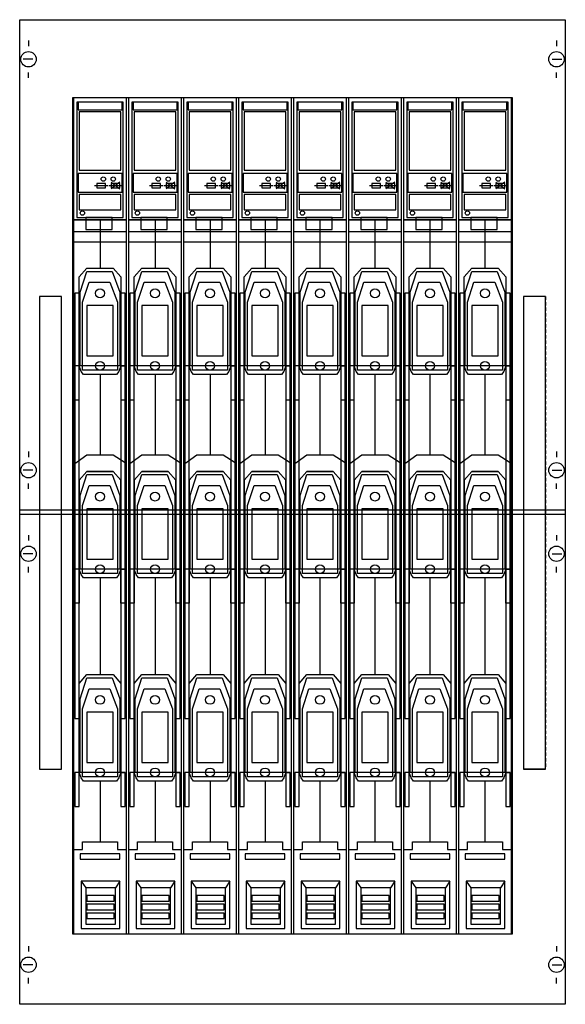
# Model space of a CAD drawing. Extents: x 0.2 to 49.8, y 0.2 to 89.8.
import ezdxf

# ---------------------------------------------------------------- set-up
doc = ezdxf.new("R2010")
doc.units = 0
for name, pattern in [('L000000000000000000', [0]), ('L000000020000FFFFFF', [0]), ('L014100020032000000', [0.5, 0.3, -0.2])]:
    doc.linetypes.add(name, pattern=pattern)
doc.layers.get('0').update_dxf_attribs({"linetype": 'CONTINUOUS'})
for name, color, linetype in [('1', 7, 'CONTINUOUS'), ('2', 7, 'CONTINUOUS'), ('31', 7, 'CONTINUOUS')]:
    doc.layers.add(name, color=color, linetype=linetype)

# ---------------------------------------------------------------- blocks, each defined once
blk = doc.blocks.new('md200eb')
at = {"layer": '1', "color": 7, "linetype": 'CONTINUOUS'}
for p, q in [((1, 87.9), (1, 87.4)), ((49, 87.9), (49, 87.4)), ((1.4, 86.2), (0.5, 86.2)), ((48.6, 86.2), (49.5, 86.2)), ((1, 84.5), (1, 85)), ((49, 84.5), (49, 85)), ((1, 50.5), (1, 50)), ((49, 50.5), (49, 50)), ((1.4, 48.8), (0.5, 48.8)), ((48.6, 48.8), (49.5, 48.8)), ((1, 47.1), (1, 47.6)), ((49, 47.1), (49, 47.6)), ((1, 42.9), (1, 42.4)), ((49, 42.9), (49, 42.4)), ((1.4, 41.2), (0.5, 41.2)), ((48.6, 41.2), (49.5, 41.2)), ((1, 39.5), (1, 40)), ((49, 39.5), (49, 40)), ((1, 5.5), (1, 5)), ((49, 5.5), (49, 5)), ((1.4, 3.8), (0.5, 3.8)), ((48.6, 3.8), (49.5, 3.8)), ((1, 2.1), (1, 2.6)), ((49, 2.1), (49, 2.6))]:
    blk.add_line(p, q, dxfattribs=at)
for points in [[(49.8, 89.8), (49.8, 0.2), (0.2, 0.2), (0.2, 89.8)], [(45, 6.6), (45, 82.7), (5, 82.7), (5, 6.6)]]:
    blk.add_lwpolyline(points, close=True, dxfattribs=at)
for points in [[(0.2, 45.2), (49.8, 45.2)], [(0.2, 44.8), (49.8, 44.8)]]:
    blk.add_lwpolyline(points, dxfattribs=at)
for centre in [(1, 86.2), (49, 86.2), (1, 48.8), (49, 48.8), (1, 41.2), (49, 41.2), (1, 3.8), (49, 3.8)]:
    blk.add_circle(centre, 0.7, dxfattribs=at)
at = {"layer": '2', "color": 7, "linetype": 'CONTINUOUS'}
for points in [[(9.9, 71.6), (9.9, 82.7), (5.1, 82.7), (5.1, 71.6)], [(14.9, 71.6), (14.9, 82.7), (10.1, 82.7), (10.1, 71.6)], [(19.9, 71.6), (19.9, 82.7), (15.1, 82.7), (15.1, 71.6)], [(24.9, 71.6), (24.9, 82.7), (20.1, 82.7), (20.1, 71.6)], [(29.9, 71.6), (29.9, 82.7), (25.1, 82.7), (25.1, 71.6)], [(34.9, 71.6), (34.9, 82.7), (30.1, 82.7), (30.1, 71.6)], [(39.9, 71.6), (39.9, 82.7), (35.1, 82.7), (35.1, 71.6)], [(44.9, 71.6), (44.9, 82.7), (40.1, 82.7), (40.1, 71.6)], [(9.6, 71.8), (9.6, 82.3), (5.4, 82.3), (5.4, 71.8)], [(9.5, 81.6), (9.5, 82.3), (5.5, 82.3), (5.5, 81.6)], [(14.6, 71.8), (14.6, 82.3), (10.4, 82.3), (10.4, 71.8)], [(14.5, 81.6), (14.5, 82.3), (10.5, 82.3), (10.5, 81.6)], [(19.6, 71.8), (19.6, 82.3), (15.4, 82.3), (15.4, 71.8)], [(19.5, 81.6), (19.5, 82.3), (15.5, 82.3), (15.5, 81.6)], [(24.6, 71.8), (24.6, 82.3), (20.4, 82.3), (20.4, 71.8)], [(24.5, 81.6), (24.5, 82.3), (20.5, 82.3), (20.5, 81.6)], [(29.6, 71.8), (29.6, 82.3), (25.4, 82.3), (25.4, 71.8)], [(29.5, 81.6), (29.5, 82.3), (25.5, 82.3), (25.5, 81.6)], [(34.6, 71.8), (34.6, 82.3), (30.4, 82.3), (30.4, 71.8)], [(34.5, 81.6), (34.5, 82.3), (30.5, 82.3), (30.5, 81.6)], [(39.6, 71.8), (39.6, 82.3), (35.4, 82.3), (35.4, 71.8)], [(39.5, 81.6), (39.5, 82.3), (35.5, 82.3), (35.5, 81.6)], [(44.6, 71.8), (44.6, 82.3), (40.4, 82.3), (40.4, 71.8)], [(44.5, 81.6), (44.5, 82.3), (40.5, 82.3), (40.5, 81.6)], [(9.4, 76.1), (9.4, 81.4), (5.6, 81.4), (5.6, 76.1)], [(14.4, 76.1), (14.4, 81.4), (10.6, 81.4), (10.6, 76.1)], [(19.4, 76.1), (19.4, 81.4), (15.6, 81.4), (15.6, 76.1)], [(24.4, 76.1), (24.4, 81.4), (20.6, 81.4), (20.6, 76.1)], [(29.4, 76.1), (29.4, 81.4), (25.6, 81.4), (25.6, 76.1)], [(34.4, 76.1), (34.4, 81.4), (30.6, 81.4), (30.6, 76.1)], [(39.4, 76.1), (39.4, 81.4), (35.6, 81.4), (35.6, 76.1)], [(44.4, 76.1), (44.4, 81.4), (40.6, 81.4), (40.6, 76.1)], [(9.5, 74.1), (9.5, 75.8), (5.5, 75.8), (5.5, 74.1)], [(14.5, 74.1), (14.5, 75.8), (10.5, 75.8), (10.5, 74.1)], [(19.5, 74.1), (19.5, 75.8), (15.5, 75.8), (15.5, 74.1)], [(24.5, 74.1), (24.5, 75.8), (20.5, 75.8), (20.5, 74.1)], [(29.5, 74.1), (29.5, 75.8), (25.5, 75.8), (25.5, 74.1)], [(34.5, 74.1), (34.5, 75.8), (30.5, 75.8), (30.5, 74.1)], [(39.5, 74.1), (39.5, 75.8), (35.5, 75.8), (35.5, 74.1)], [(44.5, 74.1), (44.5, 75.8), (40.5, 75.8), (40.5, 74.1)], [(9.4, 72.5), (9.4, 73.9), (5.6, 73.9), (5.6, 72.5)], [(14.4, 72.5), (14.4, 73.9), (10.6, 73.9), (10.6, 72.5)], [(19.4, 72.5), (19.4, 73.9), (15.6, 73.9), (15.6, 72.5)], [(24.4, 72.5), (24.4, 73.9), (20.6, 73.9), (20.6, 72.5)], [(29.4, 72.5), (29.4, 73.9), (25.6, 73.9), (25.6, 72.5)], [(34.4, 72.5), (34.4, 73.9), (30.6, 73.9), (30.6, 72.5)], [(39.4, 72.5), (39.4, 73.9), (35.6, 73.9), (35.6, 72.5)], [(44.4, 72.5), (44.4, 73.9), (40.6, 73.9), (40.6, 72.5)], [(8.6, 70.7), (8.6, 71.8), (6.2, 71.8), (6.2, 70.7)], [(13.6, 70.7), (13.6, 71.8), (11.2, 71.8), (11.2, 70.7)], [(18.6, 70.7), (18.6, 71.8), (16.2, 71.8), (16.2, 70.7)], [(23.6, 70.7), (23.6, 71.8), (21.2, 71.8), (21.2, 70.7)], [(28.6, 70.7), (28.6, 71.8), (26.2, 71.8), (26.2, 70.7)], [(33.6, 70.7), (33.6, 71.8), (31.2, 71.8), (31.2, 70.7)], [(38.6, 70.7), (38.6, 71.8), (36.2, 71.8), (36.2, 70.7)], [(43.6, 70.7), (43.6, 71.8), (41.2, 71.8), (41.2, 70.7)], [(9.9, 6.6), (9.9, 71.6), (5.1, 71.6), (5.1, 6.6)], [(14.9, 6.6), (14.9, 71.6), (10.1, 71.6), (10.1, 6.6)], [(19.9, 6.6), (19.9, 71.6), (15.1, 71.6), (15.1, 6.6)], [(24.9, 6.6), (24.9, 71.6), (20.1, 71.6), (20.1, 6.6)], [(29.9, 6.6), (29.9, 71.6), (25.1, 71.6), (25.1, 6.6)], [(34.9, 6.6), (34.9, 71.6), (30.1, 71.6), (30.1, 6.6)], [(39.9, 6.6), (39.9, 71.6), (35.1, 71.6), (35.1, 6.6)], [(44.9, 6.6), (44.9, 71.6), (40.1, 71.6), (40.1, 6.6)], [(9.9, 69.6), (9.9, 70.5), (5.1, 70.5), (5.1, 69.6)], [(14.9, 69.6), (14.9, 70.5), (10.1, 70.5), (10.1, 69.6)], [(19.9, 69.6), (19.9, 70.5), (15.1, 70.5), (15.1, 69.6)], [(24.9, 69.6), (24.9, 70.5), (20.1, 70.5), (20.1, 69.6)], [(29.9, 69.6), (29.9, 70.5), (25.1, 70.5), (25.1, 69.6)], [(34.9, 69.6), (34.9, 70.5), (30.1, 70.5), (30.1, 69.6)], [(39.9, 69.6), (39.9, 70.5), (35.1, 70.5), (35.1, 69.6)], [(44.9, 69.6), (44.9, 70.5), (40.1, 70.5), (40.1, 69.6)], [(5.6, 66.4), (6.3, 67.2), (8.7, 67.2), (9.4, 66.4), (9.4, 58.3), (9.2, 57.8), (9, 57.5), (6, 57.5), (5.8, 57.8), (5.6, 58.3)], [(10.6, 66.4), (11.3, 67.2), (13.7, 67.2), (14.4, 66.4), (14.4, 58.3), (14.2, 57.8), (14, 57.5), (11, 57.5), (10.8, 57.8), (10.6, 58.3)], [(15.6, 66.4), (16.3, 67.2), (18.7, 67.2), (19.4, 66.4), (19.4, 58.3), (19.2, 57.8), (19, 57.5), (16, 57.5), (15.8, 57.8), (15.6, 58.3)], [(20.6, 66.4), (21.3, 67.2), (23.7, 67.2), (24.4, 66.4), (24.4, 58.3), (24.2, 57.8), (24, 57.5), (21, 57.5), (20.8, 57.8), (20.6, 58.3)], [(25.6, 66.4), (26.3, 67.2), (28.7, 67.2), (29.4, 66.4), (29.4, 58.3), (29.2, 57.8), (29, 57.5), (26, 57.5), (25.8, 57.8), (25.6, 58.3)], [(30.6, 66.4), (31.3, 67.2), (33.7, 67.2), (34.4, 66.4), (34.4, 58.3), (34.2, 57.8), (34, 57.5), (31, 57.5), (30.8, 57.8), (30.6, 58.3)], [(35.6, 66.4), (36.3, 67.2), (38.7, 67.2), (39.4, 66.4), (39.4, 58.3), (39.2, 57.8), (39, 57.5), (36, 57.5), (35.8, 57.8), (35.6, 58.3)], [(40.6, 66.4), (41.3, 67.2), (43.7, 67.2), (44.4, 66.4), (44.4, 58.3), (44.2, 57.8), (44, 57.5), (41, 57.5), (40.8, 57.8), (40.6, 58.3)], [(6.3, 66.9), (8.6, 66.9), (9.3, 65), (9.3, 58.3), (5.7, 58.3), (5.7, 65)], [(11.3, 66.9), (13.6, 66.9), (14.3, 65), (14.3, 58.3), (10.7, 58.3), (10.7, 65)], [(16.3, 66.9), (18.6, 66.9), (19.3, 65), (19.3, 58.3), (15.7, 58.3), (15.7, 65)], [(21.3, 66.9), (23.6, 66.9), (24.3, 65), (24.3, 58.3), (20.7, 58.3), (20.7, 65)], [(26.3, 66.9), (28.6, 66.9), (29.3, 65), (29.3, 58.3), (25.7, 58.3), (25.7, 65)], [(31.3, 66.9), (33.6, 66.9), (34.3, 65), (34.3, 58.3), (30.7, 58.3), (30.7, 65)], [(36.3, 66.9), (38.6, 66.9), (39.3, 65), (39.3, 58.3), (35.7, 58.3), (35.7, 65)], [(41.3, 66.9), (43.6, 66.9), (44.3, 65), (44.3, 58.3), (40.7, 58.3), (40.7, 65)], [(6.5, 65.9), (8.4, 65.9), (9.1, 64.1), (9.1, 57.9), (5.9, 57.9), (5.9, 64.1)], [(11.5, 65.9), (13.4, 65.9), (14.1, 64.1), (14.1, 57.9), (10.9, 57.9), (10.9, 64.1)], [(16.5, 65.9), (18.4, 65.9), (19.1, 64.1), (19.1, 57.9), (15.9, 57.9), (15.9, 64.1)], [(21.5, 65.9), (23.4, 65.9), (24.1, 64.1), (24.1, 57.9), (20.9, 57.9), (20.9, 64.1)], [(26.5, 65.9), (28.4, 65.9), (29.1, 64.1), (29.1, 57.9), (25.9, 57.9), (25.9, 64.1)], [(31.5, 65.9), (33.4, 65.9), (34.1, 64.1), (34.1, 57.9), (30.9, 57.9), (30.9, 64.1)], [(36.5, 65.9), (38.4, 65.9), (39.1, 64.1), (39.1, 57.9), (35.9, 57.9), (35.9, 64.1)], [(41.5, 65.9), (43.4, 65.9), (44.1, 64.1), (44.1, 57.9), (40.9, 57.9), (40.9, 64.1)], [(5.6, 26.2), (5.6, 64.9), (5.2, 64.9), (5.2, 26.2)], [(9.8, 26.2), (9.8, 64.9), (9.4, 64.9), (9.4, 26.2)], [(10.6, 26.2), (10.6, 64.9), (10.2, 64.9), (10.2, 26.2)], [(14.8, 26.2), (14.8, 64.9), (14.4, 64.9), (14.4, 26.2)], [(15.6, 26.2), (15.6, 64.9), (15.2, 64.9), (15.2, 26.2)], [(19.8, 26.2), (19.8, 64.9), (19.4, 64.9), (19.4, 26.2)], [(20.6, 26.2), (20.6, 64.9), (20.2, 64.9), (20.2, 26.2)], [(24.8, 26.2), (24.8, 64.9), (24.4, 64.9), (24.4, 26.2)], [(25.6, 26.2), (25.6, 64.9), (25.2, 64.9), (25.2, 26.2)], [(29.8, 26.2), (29.8, 64.9), (29.4, 64.9), (29.4, 26.2)], [(30.6, 26.2), (30.6, 64.9), (30.2, 64.9), (30.2, 26.2)], [(34.8, 26.2), (34.8, 64.9), (34.4, 64.9), (34.4, 26.2)], [(35.6, 26.2), (35.6, 64.9), (35.2, 64.9), (35.2, 26.2)], [(39.8, 26.2), (39.8, 64.9), (39.4, 64.9), (39.4, 26.2)], [(40.6, 26.2), (40.6, 64.9), (40.2, 64.9), (40.2, 26.2)], [(44.8, 26.2), (44.8, 64.9), (44.4, 64.9), (44.4, 26.2)], [(8.7, 59.2), (8.7, 63.8), (6.3, 63.8), (6.3, 59.2)], [(13.7, 59.2), (13.7, 63.8), (11.3, 63.8), (11.3, 59.2)], [(18.7, 59.2), (18.7, 63.8), (16.3, 63.8), (16.3, 59.2)], [(23.7, 59.2), (23.7, 63.8), (21.3, 63.8), (21.3, 59.2)], [(28.7, 59.2), (28.7, 63.8), (26.3, 63.8), (26.3, 59.2)], [(33.7, 59.2), (33.7, 63.8), (31.3, 63.8), (31.3, 59.2)], [(38.7, 59.2), (38.7, 63.8), (36.3, 63.8), (36.3, 59.2)], [(43.7, 59.2), (43.7, 63.8), (41.3, 63.8), (41.3, 59.2)], [(5.6, 55.2), (5.6, 58.3), (5.2, 58.3), (5.2, 55.2)], [(9.8, 55.2), (9.8, 58.3), (9.4, 58.3), (9.4, 55.2)], [(10.6, 55.2), (10.6, 58.3), (10.2, 58.3), (10.2, 55.2)], [(14.8, 55.2), (14.8, 58.3), (14.4, 58.3), (14.4, 55.2)], [(15.6, 55.2), (15.6, 58.3), (15.2, 58.3), (15.2, 55.2)], [(19.8, 55.2), (19.8, 58.3), (19.4, 58.3), (19.4, 55.2)], [(20.6, 55.2), (20.6, 58.3), (20.2, 58.3), (20.2, 55.2)], [(24.8, 55.2), (24.8, 58.3), (24.4, 58.3), (24.4, 55.2)], [(25.6, 55.2), (25.6, 58.3), (25.2, 58.3), (25.2, 55.2)], [(29.8, 55.2), (29.8, 58.3), (29.4, 58.3), (29.4, 55.2)], [(30.6, 55.2), (30.6, 58.3), (30.2, 58.3), (30.2, 55.2)], [(34.8, 55.2), (34.8, 58.3), (34.4, 58.3), (34.4, 55.2)], [(35.6, 55.2), (35.6, 58.3), (35.2, 58.3), (35.2, 55.2)], [(39.8, 55.2), (39.8, 58.3), (39.4, 58.3), (39.4, 55.2)], [(40.6, 55.2), (40.6, 58.3), (40.2, 58.3), (40.2, 55.2)], [(44.8, 55.2), (44.8, 58.3), (44.4, 58.3), (44.4, 55.2)], [(5.2, 49.4), (6.3, 50.2), (8.7, 50.2), (9.8, 49.5), (9.8, 36.7), (9.4, 36.7), (9.4, 39.8), (5.6, 39.8), (5.6, 36.7), (5.2, 36.7)], [(6.3, 50.2), (8.7, 50.2), (9.8, 49.5), (9.8, 39.8), (9.4, 39.8), (9.4, 47.9), (8.7, 48.7), (6.3, 48.7), (5.6, 47.9), (5.6, 39.8), (5.2, 39.8), (5.2, 49.4)], [(10.2, 49.4), (11.3, 50.2), (13.7, 50.2), (14.8, 49.5), (14.8, 36.7), (14.4, 36.7), (14.4, 39.8), (10.6, 39.8), (10.6, 36.7), (10.2, 36.7)], [(11.3, 50.2), (13.7, 50.2), (14.8, 49.5), (14.8, 39.8), (14.4, 39.8), (14.4, 47.9), (13.7, 48.7), (11.3, 48.7), (10.6, 47.9), (10.6, 39.8), (10.2, 39.8), (10.2, 49.4)], [(15.2, 49.4), (16.3, 50.2), (18.7, 50.2), (19.8, 49.5), (19.8, 36.7), (19.4, 36.7), (19.4, 39.8), (15.6, 39.8), (15.6, 36.7), (15.2, 36.7)], [(16.3, 50.2), (18.7, 50.2), (19.8, 49.5), (19.8, 39.8), (19.4, 39.8), (19.4, 47.9), (18.7, 48.7), (16.3, 48.7), (15.6, 47.9), (15.6, 39.8), (15.2, 39.8), (15.2, 49.4)], [(20.2, 49.4), (21.3, 50.2), (23.7, 50.2), (24.8, 49.5), (24.8, 36.7), (24.4, 36.7), (24.4, 39.8), (20.6, 39.8), (20.6, 36.7), (20.2, 36.7)], [(21.3, 50.2), (23.7, 50.2), (24.8, 49.5), (24.8, 39.8), (24.4, 39.8), (24.4, 47.9), (23.7, 48.7), (21.3, 48.7), (20.6, 47.9), (20.6, 39.8), (20.2, 39.8), (20.2, 49.4)], [(25.2, 49.4), (26.3, 50.2), (28.7, 50.2), (29.8, 49.5), (29.8, 36.7), (29.4, 36.7), (29.4, 39.8), (25.6, 39.8), (25.6, 36.7), (25.2, 36.7)], [(26.3, 50.2), (28.7, 50.2), (29.8, 49.5), (29.8, 39.8), (29.4, 39.8), (29.4, 47.9), (28.7, 48.7), (26.3, 48.7), (25.6, 47.9), (25.6, 39.8), (25.2, 39.8), (25.2, 49.4)], [(30.2, 49.4), (31.3, 50.2), (33.7, 50.2), (34.8, 49.5), (34.8, 36.7), (34.4, 36.7), (34.4, 39.8), (30.6, 39.8), (30.6, 36.7), (30.2, 36.7)], [(31.3, 50.2), (33.7, 50.2), (34.8, 49.5), (34.8, 39.8), (34.4, 39.8), (34.4, 47.9), (33.7, 48.7), (31.3, 48.7), (30.6, 47.9), (30.6, 39.8), (30.2, 39.8), (30.2, 49.4)], [(35.2, 49.4), (36.3, 50.2), (38.7, 50.2), (39.8, 49.5), (39.8, 36.7), (39.4, 36.7), (39.4, 39.8), (35.6, 39.8), (35.6, 36.7), (35.2, 36.7)], [(36.3, 50.2), (38.7, 50.2), (39.8, 49.5), (39.8, 39.8), (39.4, 39.8), (39.4, 47.9), (38.7, 48.7), (36.3, 48.7), (35.6, 47.9), (35.6, 39.8), (35.2, 39.8), (35.2, 49.4)], [(40.2, 49.4), (41.3, 50.2), (43.7, 50.2), (44.8, 49.5), (44.8, 36.7), (44.4, 36.7), (44.4, 39.8), (40.6, 39.8), (40.6, 36.7), (40.2, 36.7)], [(41.3, 50.2), (43.7, 50.2), (44.8, 49.5), (44.8, 39.8), (44.4, 39.8), (44.4, 47.9), (43.7, 48.7), (41.3, 48.7), (40.6, 47.9), (40.6, 39.8), (40.2, 39.8), (40.2, 49.4)], [(5.6, 47.9), (6.3, 48.7), (8.7, 48.7), (9.4, 47.9), (9.4, 39.8), (9.2, 39.3), (9, 39), (6, 39), (5.8, 39.3), (5.6, 39.8)], [(6.3, 48.4), (8.6, 48.4), (9.3, 46.5), (9.3, 39.8), (5.7, 39.8), (5.7, 46.5)], [(10.6, 47.9), (11.3, 48.7), (13.7, 48.7), (14.4, 47.9), (14.4, 39.8), (14.2, 39.3), (14, 39), (11, 39), (10.8, 39.3), (10.6, 39.8)], [(11.3, 48.4), (13.6, 48.4), (14.3, 46.5), (14.3, 39.8), (10.7, 39.8), (10.7, 46.5)], [(15.6, 47.9), (16.3, 48.7), (18.7, 48.7), (19.4, 47.9), (19.4, 39.8), (19.2, 39.3), (19, 39), (16, 39), (15.8, 39.3), (15.6, 39.8)], [(16.3, 48.4), (18.6, 48.4), (19.3, 46.5), (19.3, 39.8), (15.7, 39.8), (15.7, 46.5)], [(20.6, 47.9), (21.3, 48.7), (23.7, 48.7), (24.4, 47.9), (24.4, 39.8), (24.2, 39.3), (24, 39), (21, 39), (20.8, 39.3), (20.6, 39.8)], [(21.3, 48.4), (23.6, 48.4), (24.3, 46.5), (24.3, 39.8), (20.7, 39.8), (20.7, 46.5)], [(25.6, 47.9), (26.3, 48.7), (28.7, 48.7), (29.4, 47.9), (29.4, 39.8), (29.2, 39.3), (29, 39), (26, 39), (25.8, 39.3), (25.6, 39.8)], [(26.3, 48.4), (28.6, 48.4), (29.3, 46.5), (29.3, 39.8), (25.7, 39.8), (25.7, 46.5)], [(30.6, 47.9), (31.3, 48.7), (33.7, 48.7), (34.4, 47.9), (34.4, 39.8), (34.2, 39.3), (34, 39), (31, 39), (30.8, 39.3), (30.6, 39.8)], [(31.3, 48.4), (33.6, 48.4), (34.3, 46.5), (34.3, 39.8), (30.7, 39.8), (30.7, 46.5)], [(35.6, 47.9), (36.3, 48.7), (38.7, 48.7), (39.4, 47.9), (39.4, 39.8), (39.2, 39.3), (39, 39), (36, 39), (35.8, 39.3), (35.6, 39.8)], [(36.3, 48.4), (38.6, 48.4), (39.3, 46.5), (39.3, 39.8), (35.7, 39.8), (35.7, 46.5)], [(40.6, 47.9), (41.3, 48.7), (43.7, 48.7), (44.4, 47.9), (44.4, 39.8), (44.2, 39.3), (44, 39), (41, 39), (40.8, 39.3), (40.6, 39.8)], [(41.3, 48.4), (43.6, 48.4), (44.3, 46.5), (44.3, 39.8), (40.7, 39.8), (40.7, 46.5)], [(6.5, 47.4), (8.4, 47.4), (9.1, 45.6), (9.1, 39.4), (5.9, 39.4), (5.9, 45.6)], [(11.5, 47.4), (13.4, 47.4), (14.1, 45.6), (14.1, 39.4), (10.9, 39.4), (10.9, 45.6)], [(16.5, 47.4), (18.4, 47.4), (19.1, 45.6), (19.1, 39.4), (15.9, 39.4), (15.9, 45.6)], [(21.5, 47.4), (23.4, 47.4), (24.1, 45.6), (24.1, 39.4), (20.9, 39.4), (20.9, 45.6)], [(26.5, 47.4), (28.4, 47.4), (29.1, 45.6), (29.1, 39.4), (25.9, 39.4), (25.9, 45.6)], [(31.5, 47.4), (33.4, 47.4), (34.1, 45.6), (34.1, 39.4), (30.9, 39.4), (30.9, 45.6)], [(36.5, 47.4), (38.4, 47.4), (39.1, 45.6), (39.1, 39.4), (35.9, 39.4), (35.9, 45.6)], [(41.5, 47.4), (43.4, 47.4), (44.1, 45.6), (44.1, 39.4), (40.9, 39.4), (40.9, 45.6)], [(8.7, 40.7), (8.7, 45.3), (6.3, 45.3), (6.3, 40.7)], [(13.7, 40.7), (13.7, 45.3), (11.3, 45.3), (11.3, 40.7)], [(18.7, 40.7), (18.7, 45.3), (16.3, 45.3), (16.3, 40.7)], [(23.7, 40.7), (23.7, 45.3), (21.3, 45.3), (21.3, 40.7)], [(28.7, 40.7), (28.7, 45.3), (26.3, 45.3), (26.3, 40.7)], [(33.7, 40.7), (33.7, 45.3), (31.3, 45.3), (31.3, 40.7)], [(38.7, 40.7), (38.7, 45.3), (36.3, 45.3), (36.3, 40.7)], [(43.7, 40.7), (43.7, 45.3), (41.3, 45.3), (41.3, 40.7)], [(5.6, 29.4), (6.3, 30.2), (8.7, 30.2), (9.4, 29.4), (9.4, 21.3), (9.2, 20.8), (9, 20.5), (6, 20.5), (5.8, 20.8), (5.6, 21.3)], [(6.3, 29.9), (8.6, 29.9), (9.3, 28), (9.3, 21.3), (5.7, 21.3), (5.7, 28)], [(10.6, 29.4), (11.3, 30.2), (13.7, 30.2), (14.4, 29.4), (14.4, 21.3), (14.2, 20.8), (14, 20.5), (11, 20.5), (10.8, 20.8), (10.6, 21.3)], [(11.3, 29.9), (13.6, 29.9), (14.3, 28), (14.3, 21.3), (10.7, 21.3), (10.7, 28)], [(15.6, 29.4), (16.3, 30.2), (18.7, 30.2), (19.4, 29.4), (19.4, 21.3), (19.2, 20.8), (19, 20.5), (16, 20.5), (15.8, 20.8), (15.6, 21.3)], [(16.3, 29.9), (18.6, 29.9), (19.3, 28), (19.3, 21.3), (15.7, 21.3), (15.7, 28)], [(20.6, 29.4), (21.3, 30.2), (23.7, 30.2), (24.4, 29.4), (24.4, 21.3), (24.2, 20.8), (24, 20.5), (21, 20.5), (20.8, 20.8), (20.6, 21.3)], [(21.3, 29.9), (23.6, 29.9), (24.3, 28), (24.3, 21.3), (20.7, 21.3), (20.7, 28)], [(25.6, 29.4), (26.3, 30.2), (28.7, 30.2), (29.4, 29.4), (29.4, 21.3), (29.2, 20.8), (29, 20.5), (26, 20.5), (25.8, 20.8), (25.6, 21.3)], [(26.3, 29.9), (28.6, 29.9), (29.3, 28), (29.3, 21.3), (25.7, 21.3), (25.7, 28)], [(30.6, 29.4), (31.3, 30.2), (33.7, 30.2), (34.4, 29.4), (34.4, 21.3), (34.2, 20.8), (34, 20.5), (31, 20.5), (30.8, 20.8), (30.6, 21.3)], [(31.3, 29.9), (33.6, 29.9), (34.3, 28), (34.3, 21.3), (30.7, 21.3), (30.7, 28)], [(35.6, 29.4), (36.3, 30.2), (38.7, 30.2), (39.4, 29.4), (39.4, 21.3), (39.2, 20.8), (39, 20.5), (36, 20.5), (35.8, 20.8), (35.6, 21.3)], [(36.3, 29.9), (38.6, 29.9), (39.3, 28), (39.3, 21.3), (35.7, 21.3), (35.7, 28)], [(40.6, 29.4), (41.3, 30.2), (43.7, 30.2), (44.4, 29.4), (44.4, 21.3), (44.2, 20.8), (44, 20.5), (41, 20.5), (40.8, 20.8), (40.6, 21.3)], [(41.3, 29.9), (43.6, 29.9), (44.3, 28), (44.3, 21.3), (40.7, 21.3), (40.7, 28)], [(6.5, 28.9), (8.4, 28.9), (9.1, 27.1), (9.1, 20.9), (5.9, 20.9), (5.9, 27.1)], [(11.5, 28.9), (13.4, 28.9), (14.1, 27.1), (14.1, 20.9), (10.9, 20.9), (10.9, 27.1)], [(16.5, 28.9), (18.4, 28.9), (19.1, 27.1), (19.1, 20.9), (15.9, 20.9), (15.9, 27.1)], [(21.5, 28.9), (23.4, 28.9), (24.1, 27.1), (24.1, 20.9), (20.9, 20.9), (20.9, 27.1)], [(26.5, 28.9), (28.4, 28.9), (29.1, 27.1), (29.1, 20.9), (25.9, 20.9), (25.9, 27.1)], [(31.5, 28.9), (33.4, 28.9), (34.1, 27.1), (34.1, 20.9), (30.9, 20.9), (30.9, 27.1)], [(36.5, 28.9), (38.4, 28.9), (39.1, 27.1), (39.1, 20.9), (35.9, 20.9), (35.9, 27.1)], [(41.5, 28.9), (43.4, 28.9), (44.1, 27.1), (44.1, 20.9), (40.9, 20.9), (40.9, 27.1)], [(8.7, 22.2), (8.7, 26.8), (6.3, 26.8), (6.3, 22.2)], [(13.7, 22.2), (13.7, 26.8), (11.3, 26.8), (11.3, 22.2)], [(18.7, 22.2), (18.7, 26.8), (16.3, 26.8), (16.3, 22.2)], [(23.7, 22.2), (23.7, 26.8), (21.3, 26.8), (21.3, 22.2)], [(28.7, 22.2), (28.7, 26.8), (26.3, 26.8), (26.3, 22.2)], [(33.7, 22.2), (33.7, 26.8), (31.3, 26.8), (31.3, 22.2)], [(38.7, 22.2), (38.7, 26.8), (36.3, 26.8), (36.3, 22.2)], [(43.7, 22.2), (43.7, 26.8), (41.3, 26.8), (41.3, 22.2)], [(5.6, 18.2), (5.6, 21.3), (5.2, 21.3), (5.2, 18.2)], [(9.8, 18.2), (9.8, 21.3), (9.4, 21.3), (9.4, 18.2)], [(10.6, 18.2), (10.6, 21.3), (10.2, 21.3), (10.2, 18.2)], [(14.8, 18.2), (14.8, 21.3), (14.4, 21.3), (14.4, 18.2)], [(15.6, 18.2), (15.6, 21.3), (15.2, 21.3), (15.2, 18.2)], [(19.8, 18.2), (19.8, 21.3), (19.4, 21.3), (19.4, 18.2)], [(20.6, 18.2), (20.6, 21.3), (20.2, 21.3), (20.2, 18.2)], [(24.8, 18.2), (24.8, 21.3), (24.4, 21.3), (24.4, 18.2)], [(25.6, 18.2), (25.6, 21.3), (25.2, 21.3), (25.2, 18.2)], [(29.8, 18.2), (29.8, 21.3), (29.4, 21.3), (29.4, 18.2)], [(30.6, 18.2), (30.6, 21.3), (30.2, 21.3), (30.2, 18.2)], [(34.8, 18.2), (34.8, 21.3), (34.4, 21.3), (34.4, 18.2)], [(35.6, 18.2), (35.6, 21.3), (35.2, 21.3), (35.2, 18.2)], [(39.8, 18.2), (39.8, 21.3), (39.4, 21.3), (39.4, 18.2)], [(40.6, 18.2), (40.6, 21.3), (40.2, 21.3), (40.2, 18.2)], [(44.8, 18.2), (44.8, 21.3), (44.4, 21.3), (44.4, 18.2)], [(9.3, 13.4), (9.3, 13.9), (5.7, 13.9), (5.7, 13.4)], [(14.3, 13.4), (14.3, 13.9), (10.7, 13.9), (10.7, 13.4)], [(19.3, 13.4), (19.3, 13.9), (15.7, 13.9), (15.7, 13.4)], [(24.3, 13.4), (24.3, 13.9), (20.7, 13.9), (20.7, 13.4)], [(29.3, 13.4), (29.3, 13.9), (25.7, 13.9), (25.7, 13.4)], [(34.3, 13.4), (34.3, 13.9), (30.7, 13.9), (30.7, 13.4)], [(39.3, 13.4), (39.3, 13.9), (35.7, 13.9), (35.7, 13.4)], [(44.3, 13.4), (44.3, 13.9), (40.7, 13.9), (40.7, 13.4)], [(9.3, 7.1), (9.3, 11.4), (5.8, 11.4), (5.8, 7.1)], [(8.9, 7.5), (8.9, 10.8), (6.2, 10.8), (6.2, 7.5)], [(14.3, 7.1), (14.3, 11.4), (10.8, 11.4), (10.8, 7.1)], [(13.9, 7.5), (13.9, 10.8), (11.2, 10.8), (11.2, 7.5)], [(19.3, 7.1), (19.3, 11.4), (15.8, 11.4), (15.8, 7.1)], [(18.9, 7.5), (18.9, 10.8), (16.2, 10.8), (16.2, 7.5)], [(24.3, 7.1), (24.3, 11.4), (20.8, 11.4), (20.8, 7.1)], [(23.9, 7.5), (23.9, 10.8), (21.2, 10.8), (21.2, 7.5)], [(29.3, 7.1), (29.3, 11.4), (25.8, 11.4), (25.8, 7.1)], [(28.9, 7.5), (28.9, 10.8), (26.2, 10.8), (26.2, 7.5)], [(34.3, 7.1), (34.3, 11.4), (30.8, 11.4), (30.8, 7.1)], [(33.9, 7.5), (33.9, 10.8), (31.2, 10.8), (31.2, 7.5)], [(39.3, 7.1), (39.3, 11.4), (35.8, 11.4), (35.8, 7.1)], [(38.9, 7.5), (38.9, 10.8), (36.2, 10.8), (36.2, 7.5)], [(44.3, 7.1), (44.3, 11.4), (40.8, 11.4), (40.8, 7.1)], [(43.9, 7.5), (43.9, 10.8), (41.2, 10.8), (41.2, 7.5)], [(8.8, 9.6), (8.8, 10.1), (6.3, 10.1), (6.3, 9.6)], [(13.8, 9.6), (13.8, 10.1), (11.3, 10.1), (11.3, 9.6)], [(18.8, 9.6), (18.8, 10.1), (16.3, 10.1), (16.3, 9.6)], [(23.8, 9.6), (23.8, 10.1), (21.3, 10.1), (21.3, 9.6)], [(28.8, 9.6), (28.8, 10.1), (26.3, 10.1), (26.3, 9.6)], [(33.8, 9.6), (33.8, 10.1), (31.3, 10.1), (31.3, 9.6)], [(38.8, 9.6), (38.8, 10.1), (36.3, 10.1), (36.3, 9.6)], [(43.8, 9.6), (43.8, 10.1), (41.3, 10.1), (41.3, 9.6)], [(8.8, 8.8), (8.8, 9.3), (6.3, 9.3), (6.3, 8.8)], [(13.8, 8.8), (13.8, 9.3), (11.3, 9.3), (11.3, 8.8)], [(18.8, 8.8), (18.8, 9.3), (16.3, 9.3), (16.3, 8.8)], [(23.8, 8.8), (23.8, 9.3), (21.3, 9.3), (21.3, 8.8)], [(28.8, 8.8), (28.8, 9.3), (26.3, 9.3), (26.3, 8.8)], [(33.8, 8.8), (33.8, 9.3), (31.3, 9.3), (31.3, 8.8)], [(38.8, 8.8), (38.8, 9.3), (36.3, 9.3), (36.3, 8.8)], [(43.8, 8.8), (43.8, 9.3), (41.3, 9.3), (41.3, 8.8)], [(8.8, 8), (8.8, 8.5), (6.3, 8.5), (6.3, 8)], [(13.8, 8), (13.8, 8.5), (11.3, 8.5), (11.3, 8)], [(18.8, 8), (18.8, 8.5), (16.3, 8.5), (16.3, 8)], [(23.8, 8), (23.8, 8.5), (21.3, 8.5), (21.3, 8)], [(28.8, 8), (28.8, 8.5), (26.3, 8.5), (26.3, 8)], [(33.8, 8), (33.8, 8.5), (31.3, 8.5), (31.3, 8)], [(38.8, 8), (38.8, 8.5), (36.3, 8.5), (36.3, 8)], [(43.8, 8), (43.8, 8.5), (41.3, 8.5), (41.3, 8)]]:
    blk.add_lwpolyline(points, close=True, dxfattribs=at)
at = {"layer": '2', "color": 7, "linetype": 'L000000000000000000'}
for points in [[(7, 74.7), (8.2, 74.7)], [(8.3, 74.7), (9.5, 74.7)], [(8.5, 75), (9.3, 74.4)], [(9.3, 75), (8.5, 74.4)], [(12, 74.7), (13.2, 74.7)], [(13.3, 74.7), (14.5, 74.7)], [(13.5, 75), (14.3, 74.4)], [(14.3, 75), (13.5, 74.4)], [(17, 74.7), (18.2, 74.7)], [(18.3, 74.7), (19.5, 74.7)], [(18.5, 75), (19.3, 74.4)], [(19.3, 75), (18.5, 74.4)], [(22, 74.7), (23.2, 74.7)], [(23.3, 74.7), (24.5, 74.7)], [(23.5, 75), (24.3, 74.4)], [(24.3, 75), (23.5, 74.4)], [(27, 74.7), (28.2, 74.7)], [(28.3, 74.7), (29.5, 74.7)], [(28.5, 75), (29.3, 74.4)], [(29.3, 75), (28.5, 74.4)], [(32, 74.7), (33.2, 74.7)], [(33.3, 74.7), (34.5, 74.7)], [(33.5, 75), (34.3, 74.4)], [(34.3, 75), (33.5, 74.4)], [(37, 74.7), (38.2, 74.7)], [(38.3, 74.7), (39.5, 74.7)], [(38.5, 75), (39.3, 74.4)], [(39.3, 75), (38.5, 74.4)], [(42, 74.7), (43.2, 74.7)], [(43.3, 74.7), (44.5, 74.7)], [(43.5, 75), (44.3, 74.4)], [(44.3, 75), (43.5, 74.4)], [(7.5, 71.6), (7.5, 67.2)], [(12.5, 71.6), (12.5, 67.2)], [(17.5, 71.6), (17.5, 67.2)], [(22.5, 71.6), (22.5, 67.2)], [(27.5, 71.6), (27.5, 67.2)], [(32.5, 71.6), (32.5, 67.2)], [(37.5, 71.6), (37.5, 67.2)], [(42.5, 71.6), (42.5, 67.2)], [(7.5, 57.5), (7.5, 50.2)], [(12.5, 57.5), (12.5, 50.2)], [(17.5, 57.5), (17.5, 50.2)], [(22.5, 57.5), (22.5, 50.2)], [(27.5, 57.5), (27.5, 50.2)], [(32.5, 57.5), (32.5, 50.2)], [(37.5, 57.5), (37.5, 50.2)], [(42.5, 57.5), (42.5, 50.2)], [(7.5, 39), (7.5, 30.2)], [(12.5, 39), (12.5, 30.2)], [(17.5, 39), (17.5, 30.2)], [(22.5, 39), (22.5, 30.2)], [(27.5, 39), (27.5, 30.2)], [(32.5, 39), (32.5, 30.2)], [(37.5, 39), (37.5, 30.2)], [(42.5, 39), (42.5, 30.2)], [(7.5, 20.5), (7.5, 15)], [(12.5, 20.5), (12.5, 15)], [(17.5, 20.5), (17.5, 15)], [(22.5, 20.5), (22.5, 15)], [(27.5, 20.5), (27.5, 15)], [(32.5, 20.5), (32.5, 15)], [(37.5, 20.5), (37.5, 15)], [(42.5, 20.5), (42.5, 15)]]:
    blk.add_lwpolyline(points, dxfattribs=at)
for points in [[(8, 74.5), (8, 74.9), (7.2, 74.9), (7.2, 74.5)], [(9.3, 74.5), (9.3, 74.9), (8.5, 74.9), (8.5, 74.5)], [(13, 74.5), (13, 74.9), (12.2, 74.9), (12.2, 74.5)], [(14.3, 74.5), (14.3, 74.9), (13.5, 74.9), (13.5, 74.5)], [(18, 74.5), (18, 74.9), (17.2, 74.9), (17.2, 74.5)], [(19.3, 74.5), (19.3, 74.9), (18.5, 74.9), (18.5, 74.5)], [(23, 74.5), (23, 74.9), (22.2, 74.9), (22.2, 74.5)], [(24.3, 74.5), (24.3, 74.9), (23.5, 74.9), (23.5, 74.5)], [(28, 74.5), (28, 74.9), (27.2, 74.9), (27.2, 74.5)], [(29.3, 74.5), (29.3, 74.9), (28.5, 74.9), (28.5, 74.5)], [(33, 74.5), (33, 74.9), (32.2, 74.9), (32.2, 74.5)], [(34.3, 74.5), (34.3, 74.9), (33.5, 74.9), (33.5, 74.5)], [(38, 74.5), (38, 74.9), (37.2, 74.9), (37.2, 74.5)], [(39.3, 74.5), (39.3, 74.9), (38.5, 74.9), (38.5, 74.5)], [(43, 74.5), (43, 74.9), (42.2, 74.9), (42.2, 74.5)], [(44.3, 74.5), (44.3, 74.9), (43.5, 74.9), (43.5, 74.5)]]:
    blk.add_lwpolyline(points, close=True, dxfattribs=at)
at = {"layer": '2', "color": 7, "linetype": 'CONTINUOUS'}
for points in [[(5.6, 58.3), (5.2, 58.3)], [(9.4, 58.3), (9.8, 58.3)], [(10.6, 58.3), (10.2, 58.3)], [(14.4, 58.3), (14.8, 58.3)], [(15.6, 58.3), (15.2, 58.3)], [(19.4, 58.3), (19.8, 58.3)], [(20.6, 58.3), (20.2, 58.3)], [(24.4, 58.3), (24.8, 58.3)], [(25.6, 58.3), (25.2, 58.3)], [(29.4, 58.3), (29.8, 58.3)], [(30.6, 58.3), (30.2, 58.3)], [(34.4, 58.3), (34.8, 58.3)], [(35.6, 58.3), (35.2, 58.3)], [(39.4, 58.3), (39.8, 58.3)], [(40.6, 58.3), (40.2, 58.3)], [(44.4, 58.3), (44.8, 58.3)], [(5.6, 39.8), (5.2, 39.8)], [(9.4, 39.8), (9.8, 39.8)], [(10.6, 39.8), (10.2, 39.8)], [(14.4, 39.8), (14.8, 39.8)], [(15.6, 39.8), (15.2, 39.8)], [(19.4, 39.8), (19.8, 39.8)], [(20.6, 39.8), (20.2, 39.8)], [(24.4, 39.8), (24.8, 39.8)], [(25.6, 39.8), (25.2, 39.8)], [(29.4, 39.8), (29.8, 39.8)], [(30.6, 39.8), (30.2, 39.8)], [(34.4, 39.8), (34.8, 39.8)], [(35.6, 39.8), (35.2, 39.8)], [(39.4, 39.8), (39.8, 39.8)], [(40.6, 39.8), (40.2, 39.8)], [(44.4, 39.8), (44.8, 39.8)], [(5.6, 21.3), (5.2, 21.3)], [(9.4, 21.3), (9.8, 21.3)], [(10.6, 21.3), (10.2, 21.3)], [(14.4, 21.3), (14.8, 21.3)], [(15.6, 21.3), (15.2, 21.3)], [(19.4, 21.3), (19.8, 21.3)], [(20.6, 21.3), (20.2, 21.3)], [(24.4, 21.3), (24.8, 21.3)], [(25.6, 21.3), (25.2, 21.3)], [(29.4, 21.3), (29.8, 21.3)], [(30.6, 21.3), (30.2, 21.3)], [(34.4, 21.3), (34.8, 21.3)], [(35.6, 21.3), (35.2, 21.3)], [(39.4, 21.3), (39.8, 21.3)], [(40.6, 21.3), (40.2, 21.3)], [(44.4, 21.3), (44.8, 21.3)], [(5.1, 14.3), (5.9, 14.3), (5.9, 15), (9.1, 15), (9.1, 14.3), (9.9, 14.3)], [(10.1, 14.3), (10.9, 14.3), (10.9, 15), (14.1, 15), (14.1, 14.3), (14.9, 14.3)], [(15.1, 14.3), (15.9, 14.3), (15.9, 15), (19.1, 15), (19.1, 14.3), (19.9, 14.3)], [(20.1, 14.3), (20.9, 14.3), (20.9, 15), (24.1, 15), (24.1, 14.3), (24.9, 14.3)], [(25.1, 14.3), (25.9, 14.3), (25.9, 15), (29.1, 15), (29.1, 14.3), (29.9, 14.3)], [(30.1, 14.3), (30.9, 14.3), (30.9, 15), (34.1, 15), (34.1, 14.3), (34.9, 14.3)], [(35.1, 14.3), (35.9, 14.3), (35.9, 15), (39.1, 15), (39.1, 14.3), (39.9, 14.3)], [(40.1, 14.3), (40.9, 14.3), (40.9, 15), (44.1, 15), (44.1, 14.3), (44.9, 14.3)], [(5.8, 11.4), (6.2, 10.8)], [(9.3, 11.4), (8.9, 10.8)], [(10.8, 11.4), (11.2, 10.8)], [(14.3, 11.4), (13.9, 10.8)], [(15.8, 11.4), (16.2, 10.8)], [(19.3, 11.4), (18.9, 10.8)], [(20.8, 11.4), (21.2, 10.8)], [(24.3, 11.4), (23.9, 10.8)], [(25.8, 11.4), (26.2, 10.8)], [(29.3, 11.4), (28.9, 10.8)], [(30.8, 11.4), (31.2, 10.8)], [(34.3, 11.4), (33.9, 10.8)], [(35.8, 11.4), (36.2, 10.8)], [(39.3, 11.4), (38.9, 10.8)], [(40.8, 11.4), (41.2, 10.8)], [(44.3, 11.4), (43.9, 10.8)]]:
    blk.add_lwpolyline(points, dxfattribs=at)
for centre, radius in [((7.8, 75.3), 0.2), ((8.7, 75.3), 0.2), ((12.8, 75.3), 0.2), ((13.7, 75.3), 0.2), ((17.8, 75.3), 0.2), ((18.7, 75.3), 0.2), ((22.8, 75.3), 0.2), ((23.7, 75.3), 0.2), ((27.8, 75.3), 0.2), ((28.7, 75.3), 0.2), ((32.8, 75.3), 0.2), ((33.7, 75.3), 0.2), ((37.8, 75.3), 0.2), ((38.7, 75.3), 0.2), ((42.8, 75.3), 0.2), ((43.7, 75.3), 0.2), ((5.9, 72.2), 0.2), ((10.9, 72.2), 0.2), ((15.9, 72.2), 0.2), ((20.9, 72.2), 0.2), ((25.9, 72.2), 0.2), ((30.9, 72.2), 0.2), ((35.9, 72.2), 0.2), ((40.9, 72.2), 0.2), ((7.5, 64.9), 0.4), ((12.5, 64.9), 0.4), ((17.5, 64.9), 0.4), ((22.5, 64.9), 0.4), ((27.5, 64.9), 0.4), ((32.5, 64.9), 0.4), ((37.5, 64.9), 0.4), ((42.5, 64.9), 0.4), ((7.5, 58.3), 0.4), ((12.5, 58.3), 0.4), ((17.5, 58.3), 0.4), ((22.5, 58.3), 0.4), ((27.5, 58.3), 0.4), ((32.5, 58.3), 0.4), ((37.5, 58.3), 0.4), ((42.5, 58.3), 0.4), ((7.5, 46.4), 0.4), ((12.5, 46.4), 0.4), ((17.5, 46.4), 0.4), ((22.5, 46.4), 0.4), ((27.5, 46.4), 0.4), ((32.5, 46.4), 0.4), ((37.5, 46.4), 0.4), ((42.5, 46.4), 0.4), ((7.5, 39.8), 0.4), ((12.5, 39.8), 0.4), ((17.5, 39.8), 0.4), ((22.5, 39.8), 0.4), ((27.5, 39.8), 0.4), ((32.5, 39.8), 0.4), ((37.5, 39.8), 0.4), ((42.5, 39.8), 0.4), ((7.5, 27.9), 0.4), ((12.5, 27.9), 0.4), ((17.5, 27.9), 0.4), ((22.5, 27.9), 0.4), ((27.5, 27.9), 0.4), ((32.5, 27.9), 0.4), ((37.5, 27.9), 0.4), ((42.5, 27.9), 0.4), ((7.5, 21.3), 0.4), ((12.5, 21.3), 0.4), ((17.5, 21.3), 0.4), ((22.5, 21.3), 0.4), ((27.5, 21.3), 0.4), ((32.5, 21.3), 0.4), ((37.5, 21.3), 0.4), ((42.5, 21.3), 0.4)]:
    blk.add_circle(centre, radius, dxfattribs=at)
at = {"layer": '31', "color": 7, "linetype": 'CONTINUOUS'}
for p, q in [((4, 64.6), (2, 64.6)), ((48, 64.6), (46, 64.6)), ((2, 21.6), (4, 21.6)), ((48, 21.6), (46, 21.6))]:
    blk.add_line(p, q, dxfattribs=at)
at = {"layer": '31', "color": 7, "linetype": 'L014100020032000000'}
for p, q in [((2, 64.6), (2, 21.6)), ((4, 21.6), (4, 64.6)), ((46, 64.6), (46, 21.6)), ((48, 64.6), (48, 21.6))]:
    blk.add_line(p, q, dxfattribs=at)
at = {"layer": '31', "color": 255, "linetype": 'L000000020000FFFFFF'}
for points in [[(4, 21.6), (4, 64.6), (2, 64.6), (2, 21.6)], [(48, 21.6), (48, 64.6), (46, 64.6), (46, 21.6)]]:
    blk.add_lwpolyline(points, close=True, dxfattribs=at)

msp = doc.modelspace()

# ---------------------------------------------------------------- block references
msp.add_blockref('md200eb', (0, 0))

doc.saveas('drawing.dxf')
